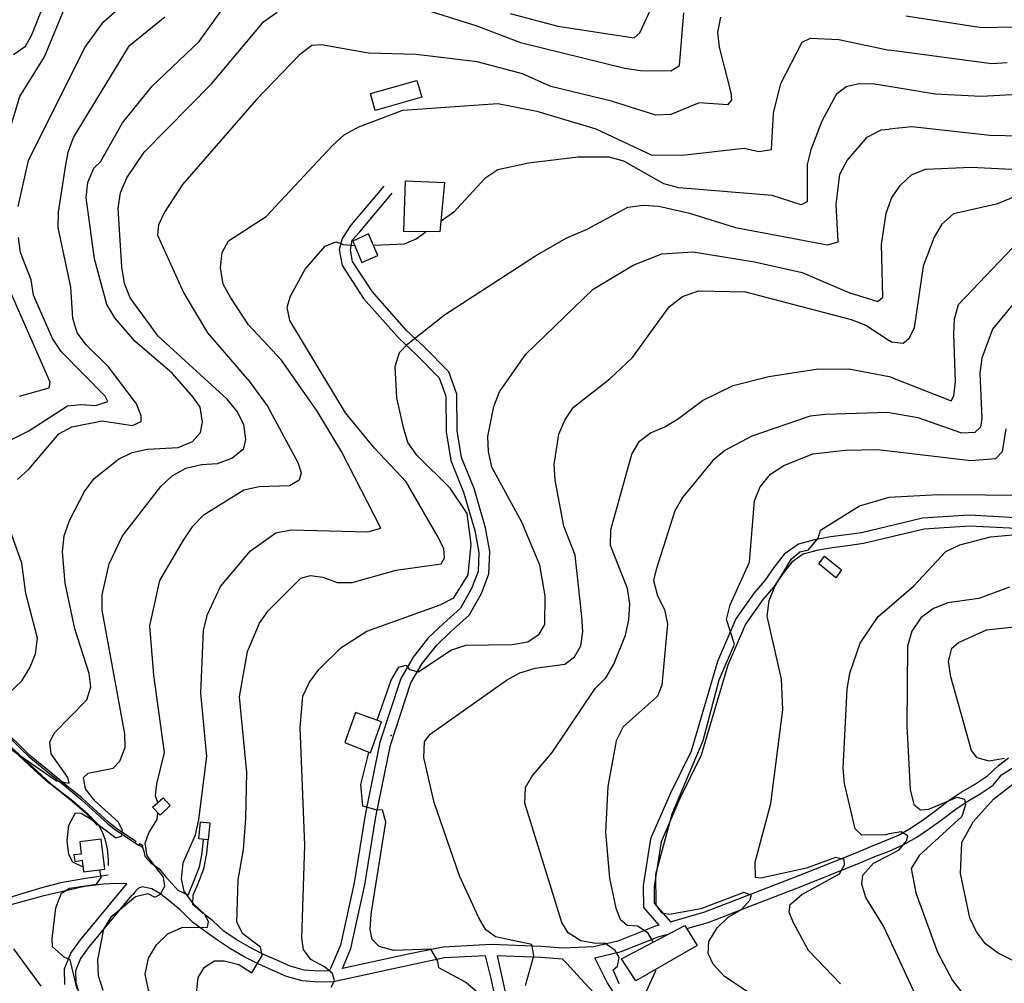
# Model space of a CAD drawing. Units: metres. Extents: x 550000 to 557669, y 4790000 to 4795000.
# Drawn here: x 552682 to 553042, y 4793602 to 4793954 of the extents above; entities that cross this region are included whole.
import ezdxf

# ---------------------------------------------------------------- set-up
doc = ezdxf.new("R2010")
doc.units = ezdxf.units.M
doc.header["$MEASUREMENT"] = 0
for name, color, linetype in [('ACERA', 9, 'CONTINUOUS'), ('BORDILLO', 7, 'CONTINUOUS'), ('CAMINO', 7, 'CONTINUOUS'), ('COTA', 7, 'CONTINUOUS'), ('CURVA_MAESTRA', 42, 'CONTINUOUS'), ('CURVA_NIVEL', 40, 'CONTINUOUS'), ('EDIFICIO', 1, 'CONTINUOUS'), ('MURO_TAPIA', 7, 'CONTINUOUS')]:
    doc.layers.add(name, color=color, linetype=linetype)

msp = doc.modelspace()

# ---------------------------------------------------------------- linework, layer by layer
at = {"layer": 'ACERA'}
msp.add_lwpolyline([(552724.26, 4793653.07), (552725.6049, 4793652.2682)], dxfattribs=at)
at = {"layer": 'BORDILLO'}
for points in [[(552710.69, 4793659.88), (552712.11, 4793657.37), (552713.17, 4793654.59), (552713.99, 4793650.89), (552714.42, 4793646.86), (552714.45, 4793644.85)], [(552714.41, 4793641.29), (552705.39, 4793640), (552697.04, 4793638.45), (552690.47, 4793636.73), (552683.6, 4793634.68), (552676.95, 4793632.65), (552670.56, 4793630.8), (552665.37, 4793629.3), (552660.9, 4793627.92)], [(552721.2022, 4793638.1371), (552717.03, 4793638.24), (552712.65, 4793637.96), (552705.78, 4793637.12), (552697.29, 4793635.22), (552690.33, 4793633.59), (552682.79, 4793631.5), (552676.12, 4793629.69)]]:
    msp.add_lwpolyline(points, dxfattribs=at)
at = {"layer": 'CAMINO'}
for points in [[(552815.1609, 4793893.2757), (552803.199, 4793878.9265), (552799.9849, 4793874.1072), (552798.8883, 4793870.0877), (552799.9304, 4793864.1847), (552807.8187, 4793852.1245), (552820.7664, 4793837.5259), (552827.0485, 4793831.6947), (552835.4804, 4793823.1229), (552837.8958, 4793816.471), (552838.0423, 4793803.4366), (552839.7375, 4793792.9609), (552844.3927, 4793781.4019), (552848.4972, 4793767.3344), (552849.9265, 4793759.3331), (552849.6506, 4793752.2984), (552847.2954, 4793746.0664), (552843.2133, 4793738.9397), (552836.8935, 4793733.1965), (552831.5685, 4793728.1776), (552825.8876, 4793720.9639), (552821.3997, 4793713.2288), (552813.715, 4793689.8821), (552808.3312, 4793663.3257), (552804.3199, 4793638.5236), (552799.3162, 4793615.7206), (552795.3698, 4793606.2724), (552791.28, 4793606.18), (552786.08, 4793606.61), (552780.93, 4793608.03), (552776.02, 4793610.18), (552771.01, 4793612.46), (552766.1, 4793614.96), (552761.26, 4793617.76), (552756.65, 4793620.85), (552752.6305, 4793624.5918), (552748.3747, 4793627.8644), (552745.3194, 4793630.5916), (552745.5025, 4793633.9312), (552747.273, 4793638.2753), (552749.4255, 4793643.6548), (552750.5113, 4793649.1653), (552750.9481, 4793654.2082)], [(553046.6, 4793772.01), (553029.3, 4793772.95), (553012.16, 4793771.78), (552989.87, 4793766.52), (552984.36, 4793765.69), (552978.57, 4793764.97), (552972.66, 4793763.94), (552966.86, 4793762.28), (552961.66, 4793758.67), (552957.84, 4793753.79), (552954.51, 4793749.03), (552950.69, 4793744.53), (552943.96, 4793735.02), (552937.28, 4793719.39), (552927.59, 4793686.59), (552919.86, 4793671.05), (552912.74, 4793654.57), (552910.01, 4793637.38), (552910.15, 4793629.48), (552915.8135, 4793622.9901), (552914.1684, 4793622.5132), (552900.7817, 4793617.1971), (552891.8582, 4793615.0265), (552880.6279, 4793614.6001), (552872.8144, 4793615.1787), (552854.4208, 4793615.9142), (552836.93, 4793615.0252), (552824.0523, 4793612.3618), (552800.0775, 4793607.1052), (552803.1681, 4793614.5043), (552808.2734, 4793637.7707), (552812.2899, 4793662.6046), (552817.6107, 4793688.85), (552825.0899, 4793711.5726), (552829.2244, 4793718.6986), (552834.5447, 4793725.4544), (552839.6262, 4793730.2438), (552846.3887, 4793736.3893), (552850.9455, 4793744.3447), (552853.6449, 4793751.4876), (552853.9636, 4793759.6112), (552852.4196, 4793768.2542), (552848.1989, 4793782.72), (552843.6371, 4793794.0471), (552842.0617, 4793803.7824), (552841.9109, 4793817.2007), (552838.9628, 4793825.3196), (552829.8524, 4793834.581), (552823.6466, 4793840.3415), (552811.0241, 4793854.5734), (552803.7488, 4793865.6964), (552803.0069, 4793869.8989), (552803.6868, 4793873.4929), (552806.4267, 4793876.5156), (552818.251, 4793890.6997)], [(553046.49, 4793768.02), (553029.33, 4793768.95), (553012.75, 4793767.82), (552990.63, 4793762.6), (552984.91, 4793761.73), (552979.16, 4793761.03), (552973.55, 4793760.04), (552968.59, 4793758.62), (552964.43, 4793755.73), (552961.04, 4793751.41), (552957.67, 4793746.59), (552953.85, 4793742.08), (552947.46, 4793733.06), (552941.04, 4793718.04), (552931.31, 4793685.12), (552923.48, 4793669.37), (552916.6, 4793653.45), (552914.01, 4793637.1), (552914.11, 4793631.01), (552920.0337, 4793624.2135), (552932.571, 4793627.848), (552949.5962, 4793634.4361), (552965.7728, 4793640.6839), (552988.1733, 4793649.6298), (552988.16, 4793649.61), (552993.25, 4793651.79), (552998.45, 4793653.82), (553003.4, 4793655.93), (553008.04, 4793658.59), (553012.51, 4793661.63), (553017.18, 4793665.01), (553021.63, 4793668.42), (553026.38, 4793671.64), (553031.16, 4793674.41), (553036, 4793677.57), (553039.9993, 4793681.4087), (553043.6406, 4793684.1388)], [(552926.0216, 4793621.7567), (552933.8607, 4793624.0292), (552951.0482, 4793630.6801), (552967.2451, 4793636.9357), (552989.6667, 4793645.8902), (552989.67, 4793645.91), (552994.76, 4793648.09), (552999.96, 4793650.12), (553005.18, 4793652.35), (553010.16, 4793655.21), (553014.8, 4793658.37), (553019.56, 4793661.81), (553023.97, 4793665.18), (553028.5, 4793668.26), (553033.25, 4793671.01), (553038.08, 4793674.17), (553041.1372, 4793677.996), (553045.6888, 4793680.9537)], [(552749.1461, 4793654.4335), (552748.7038, 4793649.4225), (552747.6697, 4793644.1742), (552745.5825, 4793638.958), (552743.7654, 4793634.4995), (552743.6825, 4793633.9732), (552739.9725, 4793635.7186), (552735.3894, 4793640.8456)], [(552698.6, 4793601.36), (552698.49, 4793607), (552700.79, 4793612.8), (552704.31, 4793617.7), (552721.2022, 4793638.1371)], [(552796.8011, 4793602.3086), (552791.15, 4793602.17), (552785.37, 4793602.66), (552779.58, 4793604.26), (552774.39, 4793606.53), (552769.28, 4793608.85), (552764.19, 4793611.45), (552759.15, 4793614.37), (552754.38, 4793617.56), (552749.73, 4793620.87), (552745.18, 4793624.07), (552740.6272, 4793628.7371), (552735.3894, 4793632.9915), (552733.3162, 4793634.6277), (552730.3699, 4793636.264), (552726.878, 4793637.0276), (552726.2233, 4793636.8095), (552725.4595, 4793636.4822), (552724.3682, 4793635.3913), (552723.4444, 4793634.1543), (552722.89, 4793633.89), (552707.48, 4793615.25), (552704.32, 4793610.87), (552702.5, 4793606.27), (552702.59, 4793601.99), (552704.07, 4793597.09)], [(552899.0802, 4793598.5719), (552896.9099, 4793602.0587), (552892.4161, 4793611.0178), (552902.0067, 4793613.3507), (552915.4751, 4793618.6993), (552919.5072, 4793619.8682)], [(552856.02, 4793596.13), (552854.41, 4793603.48), (552852.3382, 4793611.7762), (552837.443, 4793611.0191), (552824.8914, 4793608.4232), (552796.8011, 4793602.3086)], [(552900.25, 4793589.33), (552887.1522, 4793603.5138), (552882.0825, 4793608.9436), (552880.5554, 4793610.5676), (552872.5852, 4793611.1578), (552856.67, 4793611.7941), (552860.64, 4793593.69)]]:
    msp.add_lwpolyline(points, dxfattribs=at)
at = {"layer": 'COTA'}
msp.add_point((552817.93, 4793692.37), dxfattribs=at)
at = {"layer": 'CURVA_MAESTRA', "color": 250}
for points in [[(552681.27, 4793786.02), (552685.5, 4793789.84), (552696.32, 4793802.67), (552701.12, 4793805.27), (552712.22, 4793807.4), (552723.28, 4793805.67), (552726.41, 4793807.15), (552726.46, 4793809.3), (552724.7, 4793813.69), (552714.52, 4793827.2), (552706.48, 4793835.12), (552703.12, 4793839.64), (552701.53, 4793845.02), (552700.72, 4793856.34), (552696.16, 4793878.09), (552696.28, 4793883.74), (552698.82, 4793900.29), (552699.78, 4793905.73), (552701.69, 4793910.99), (552722.18, 4793944.68), (552735.1, 4793955.11)], [(553044.95, 4793926.63), (553033.62, 4793926.08), (553016.85, 4793926.89), (553000, 4793929.632), (552994.62, 4793930.51), (552988.96, 4793930.66), (552984.31, 4793929.61), (552980.6, 4793926.81), (552975.36, 4793917.01), (552971.37, 4793906.48), (552970, 4793901.1), (552969.97, 4793887.53), (552967.83, 4793886.41), (552957.18, 4793889.85), (552923.08, 4793892.59), (552917.54, 4793894.05), (552902.98, 4793902.38), (552897.64, 4793903.8), (552886.27, 4793903.9), (552868.16, 4793901.63), (552856.89, 4793899.21), (552852.12, 4793896.1), (552840.82, 4793883.68), (552836.2216, 4793880.4694)], [(552811.5974, 4793871.6947), (552822.78, 4793872.2), (552826.97, 4793874.01), (552830.5145, 4793876.4847)], [(552746.69, 4793598.34), (552747.31, 4793603.88), (552749.64, 4793607.68), (552753.23, 4793609.91), (552756.88, 4793609.98), (552762.21, 4793608.57), (552766.9, 4793605.63), (552770.73, 4793611.95), (552770.14, 4793614.91), (552763.64, 4793619.85), (552761.48, 4793624.14), (552761.99, 4793639.53), (552763.92, 4793650.7), (552764.75, 4793661.98), (552765.05, 4793678.78), (552762.47, 4793706.54), (552765.36, 4793723.09), (552769.72, 4793733.4), (552772.91, 4793737.94), (552784.91, 4793749.84), (552788.33, 4793750.87), (552792.92, 4793750.23), (552798.18, 4793748.27), (552803.63, 4793748.31), (552819.68, 4793752.88), (552836.23, 4793755.09), (552837.43, 4793757.32), (552837.1, 4793760.73), (552834.69, 4793765.53), (552823.34, 4793785.16), (552811.79, 4793797.4), (552801.15, 4793810.38), (552780.79, 4793844.15), (552779.89, 4793849.02), (552781.02, 4793853.05), (552786.48, 4793862.89), (552793.8, 4793871.24), (552797.63, 4793872.86), (552800.42, 4793871.91), (552804.349, 4793871.5767)], [(553052.06, 4793858.21), (553037.81, 4793840.92), (553033.92, 4793830.4), (553033.11, 4793824.89), (553033.94, 4793808.31), (553033.45, 4793805.17), (553031.36, 4793803.12), (553026.52, 4793802.86), (553010.64, 4793808.57), (553000, 4793810.3183), (552999.37, 4793810.42), (552976.73, 4793809.72), (552971.15, 4793809.12), (552949.8, 4793801.87), (552939.87, 4793796.63), (552935.55, 4793792.95), (552924.46, 4793779.44), (552921.61, 4793774.53), (552914.75, 4793753.03), (552913.86, 4793749.02), (552915.26, 4793743.49), (552917.83, 4793738.47), (552918.91, 4793733.17), (552916.85, 4793710.82), (552915.31, 4793706.78), (552902.69, 4793695.5), (552900.11, 4793690.45), (552897.15, 4793673.67), (552896.28, 4793656.99), (552897.78, 4793640.15), (552900.02, 4793629.2), (552901.63, 4793625.23), (552904.15, 4793623.06), (552908.02, 4793622.76), (552911.5, 4793620.45), (552913.5478, 4793616.884)], [(552675.62, 4793705.57), (552682.86, 4793712.37), (552685.81, 4793717.16), (552687.86, 4793722.27), (552688.58, 4793727.91), (552684.31, 4793744.25), (552682.79, 4793755.34), (552677.26, 4793771.05)], [(553042.18, 4793683.91), (553036.52, 4793683), (553032.24, 4793684.23), (553030.14, 4793686.87), (553022.5, 4793713.81), (553021.66, 4793719.37), (553022.89, 4793724.29), (553025.33, 4793726.38), (553035.56, 4793731.03), (553046.86, 4793732.28)], [(553055.04, 4793605.12), (553039.91, 4793612.82), (553035.27, 4793616.17), (553031.98, 4793620.61), (553029.45, 4793625.69), (553026.08, 4793641.92), (553026.54, 4793653.23), (553030.69, 4793660.81), (553038.2, 4793669.07), (553046.95, 4793675.94)], [(552914.4996, 4793606.5985), (552914.43, 4793605.93), (552911.07, 4793598.54)]]:
    msp.add_lwpolyline(points, dxfattribs=at)
at = {"layer": 'CURVA_NIVEL', "color": 252}
for points in [[(552861.39, 4793956.4), (552878.81, 4793951.77), (552906.73, 4793947.45), (552908.79, 4793949.31), (552918.31, 4793969.85)], [(552677.63, 4793688.24), (552695.47, 4793675.77), (552700.12, 4793674.92), (552699.66, 4793677), (552693.54, 4793685.64), (552693.02, 4793689.87), (552694.69, 4793693.21), (552706.61, 4793705.46), (552708.01, 4793710.1), (552707.5, 4793715.08), (552702.22, 4793731.42), (552698.62, 4793748.11), (552697.67, 4793759.47), (552698.35, 4793765.42), (552700.3, 4793771.03), (552705.75, 4793781.64), (552709.26, 4793786.28), (552718.19, 4793793.37), (552723.17, 4793795.84), (552728.76, 4793797.04), (552740, 4793797.64), (552745.19, 4793799.82), (552748.17, 4793803.18), (552748.87, 4793806.97), (552748.02, 4793812.44), (552745.53, 4793816.06), (552737.95, 4793824.72), (552724.21, 4793836.51), (552716.79, 4793845.08), (552713.97, 4793849.98), (552709.43, 4793866.62), (552706.33, 4793889.09), (552706.98, 4793894.63), (552709.16, 4793899.86), (552711.54, 4793902.19), (552719.59, 4793916.39), (552730.45, 4793929.79), (552747.65, 4793946.18), (552760.93, 4793964.81)], [(552677.15, 4793909.46), (552682.07, 4793926), (552691.12, 4793940.51), (552699.94, 4793961.91)], [(552681.46, 4793885.81), (552685.22, 4793902.68), (552705.91, 4793943.95), (552712.67, 4793953.33), (552721.47, 4793961.06)], [(552679.8, 4793941.41), (552684.15, 4793944.44), (552686.53, 4793948.53), (552690.76, 4793959.32)], [(552705.027, 4793644.3404), (552701.46, 4793646.05), (552699.96, 4793648.82), (552699.4, 4793653.8), (552700.04, 4793659.59), (552702.41, 4793664.03), (552704.51, 4793663.94), (552708.18, 4793661.78), (552717.16, 4793654.95), (552719.29, 4793655.51), (552719.67, 4793657.73), (552718.1, 4793660.76), (552709.48, 4793668.51), (552706.14, 4793672.89), (552705.37, 4793677), (552707.03, 4793678.64), (552716.26, 4793680.39), (552718.67, 4793682.97), (552720.61, 4793687.98), (552720.54, 4793692.94), (552712.17, 4793738.21), (552712.22, 4793743.77), (552714.77, 4793755.13), (552719.63, 4793765.4), (552733.7, 4793783.38), (552737.85, 4793787.31), (552742.76, 4793790.07), (552748.54, 4793791.43), (552754.33, 4793791.79), (552759.68, 4793793.83), (552764, 4793797.37), (552764.73, 4793800.61), (552764.04, 4793806.13), (552761.53, 4793810.85), (552757.89, 4793815.32), (552732.72, 4793838.36), (552722.4, 4793852.44), (552720.32, 4793857.63), (552719.41, 4793863.59), (552718, 4793885.25), (552718.96, 4793890.76), (552721.17, 4793896.24), (552727.58, 4793905.65), (552752.33, 4793930.75), (552771.3, 4793953.4), (552776.18, 4793956.86)], [(552827, 4793958.82), (552848.85, 4793951.93), (552865.16, 4793945.74), (552903.37, 4793936.41), (552909.02, 4793935.51), (552920.15, 4793935.4), (552923.3, 4793937.37), (552924.87, 4793956.63)], [(552938.28, 4793955.04), (552937.17, 4793949.58), (552937.87, 4793944.01), (552942.16, 4793927.41), (552942.35, 4793924.71), (552940.84, 4793922.98), (552930.49, 4793923.68), (552920.2, 4793919.43), (552914.65, 4793919.18), (552898.5, 4793924.33), (552876.33, 4793929.66), (552865.87, 4793934.31), (552849.31, 4793938.73), (552827.08, 4793941.35), (552809.63, 4793941.92), (552792.39, 4793944.86), (552788.85, 4793944.67), (552784.32, 4793941.27), (552768.67, 4793924.91), (552741.53, 4793893.87), (552735.06, 4793883.71), (552732.75, 4793879.08), (552732.5, 4793875.31), (552742.05, 4793854.09), (552750.78, 4793839.63), (552766, 4793821.96), (552772.69, 4793812.85), (552783.81, 4793792.21), (552784.96, 4793788.42), (552784.3, 4793785.73), (552780.71, 4793783.63), (552769.66, 4793783.35), (552764.02, 4793782.04), (552749.14, 4793772.79), (552745.15, 4793768.72), (552741.81, 4793763.78), (552733.13, 4793749), (552729.5, 4793732.48), (552730.97, 4793714.43), (552734.93, 4793686.14), (552732.08, 4793674.72), (552731.62, 4793670.29), (552732.4061, 4793667.9606)], [(553045.24, 4793951.39), (553033.89, 4793951.13), (553006.11, 4793955.46)], [(552730.21, 4793594.3), (552727.98, 4793605.15), (552729.13, 4793610.92), (552732.07, 4793615.78), (552736.26, 4793619.81), (552741.39, 4793622.19), (552750.7, 4793622.33), (552751.05, 4793624.3), (552749.65, 4793627.08), (552745.59, 4793630.87), (552742.19, 4793635.45), (552741.25, 4793639.91), (552741.84, 4793645.8), (552746.35, 4793656), (552747.55, 4793661.63), (552750.48, 4793684.67), (552748.25, 4793707.79), (552749.32, 4793730.93), (552750.72, 4793736.61), (552755.43, 4793746.88), (552766.4, 4793759.89), (552775.72, 4793766.44), (552781.31, 4793767.59), (552809.4, 4793766.79), (552814.13, 4793768.24), (552799.77, 4793796.17), (552790.87, 4793810.92), (552777.75, 4793829.65), (552765.75, 4793842.58), (552759.21, 4793852.45), (552756.44, 4793857.41), (552755.48, 4793863.32), (552756.03, 4793868.95), (552758.45, 4793873.19), (552772.2, 4793882.14), (552796.36, 4793907.96), (552800.75, 4793912.05), (552806.05, 4793914.99), (552822.16, 4793921.01), (552856.89, 4793923.41), (552871.2, 4793920.67), (552892.73, 4793914.26), (552912.97, 4793904.67), (552924.34, 4793904.57), (552946.94, 4793907.18), (552952.37, 4793905.87), (552956.93, 4793906.66), (552957.68, 4793919.87), (552960.41, 4793930.79), (552968.16, 4793945.87), (552971.29, 4793947.39), (552981.63, 4793946.84), (553000, 4793942.9805)], [(553043.13, 4793938.35), (553037.5, 4793937.94), (553000, 4793942.9805)], [(552795.99, 4793600.36), (552797.17, 4793602.68), (552796.38, 4793605.29), (552793.55, 4793607.74), (552788.49, 4793610.43), (552785.85, 4793614.09), (552785.22, 4793618.27), (552786.31, 4793652.23), (552784.62, 4793695.35), (552785.61, 4793706.73), (552787.99, 4793711.91), (552791.4, 4793716.45), (552799.44, 4793724.39), (552809.03, 4793730.56), (552835.81, 4793740.15), (552840.78, 4793742.67), (552846.05, 4793751.06), (552847.2, 4793762.34), (552845.7, 4793773.53), (552839.49, 4793782.86), (552827.23, 4793794.88), (552823.93, 4793799.51), (552822.44, 4793804.99), (552820, 4793815.88), (552819.3, 4793827.26), (552820.97, 4793832.46), (552823.96, 4793835.62), (552837.42, 4793846.15), (552870.72, 4793867.76), (552881.84, 4793874.26), (552889.53, 4793877.48), (552904.38, 4793885.53), (552909.99, 4793886.33), (552915.78, 4793885.89), (552926.93, 4793883.38), (552943.79, 4793878.07), (552977.48, 4793871.75), (552981.37, 4793872.91), (552980.64, 4793886.54), (552981.95, 4793897.63), (552984.59, 4793902.63), (552991.9, 4793911.13), (552997.11, 4793913.86), (553000, 4793914.1302)], [(553048.17, 4793911.53), (553036.83, 4793911.73), (553008.33, 4793914.91), (553000, 4793914.1302)], [(552812.8007, 4793698.0289), (552817.85, 4793712.55), (552820.65, 4793717.31), (552823.22, 4793718.05), (552824.65, 4793716.47), (552827.9, 4793715.69), (552839.7, 4793723.53), (552845.21, 4793725.43), (552862.13, 4793725.63), (552867.83, 4793726.64), (552872.04, 4793729.36), (552874.1, 4793732.98), (552874.25, 4793743.4), (552872.25, 4793754.62), (552865.7, 4793770.39), (552854.66, 4793790.53), (552853.5, 4793796.18), (552853.21, 4793801.68), (552855.38, 4793812.71), (552857.5, 4793818.03), (552867.08, 4793831.86), (552891.8, 4793855.62), (552906.36, 4793864.35), (552916.9, 4793868.47), (552928.28, 4793869.18), (552950.81, 4793865.62), (552968.15, 4793861.69), (552985.21, 4793854.39), (552995.8, 4793851.1), (552997.67, 4793852.7), (552997.15, 4793871.9), (552998.94, 4793883.41), (553000, 4793886.3691), (553000.89, 4793888.88), (553004.01, 4793893.5), (553008.11, 4793897.32), (553013.31, 4793899.44), (553029.95, 4793900.14), (553047.17, 4793899.31)], [(553049.95, 4793891.04), (553039.27, 4793886.67), (553023.54, 4793883.07), (553019.27, 4793879.39), (553016.49, 4793874.59), (553012.49, 4793864.01), (553009.14, 4793841.44), (553007.25, 4793837.39), (553005.14, 4793835.67), (553000.89, 4793836.25), (553000, 4793836.8405)], [(552670.17, 4793796.22), (552685.33, 4793803.83), (552699.57, 4793812.91), (552704.35, 4793813.46), (552709.93, 4793813.01), (552714.26, 4793814.54), (552713.31, 4793816.39), (552697.16, 4793832.81), (552694.05, 4793837.55), (552687.15, 4793853.41), (552686.3, 4793859.02), (552682.31, 4793868.98), (552681.62, 4793874.45)], [(552901.24, 4793601.57), (552899.07, 4793606.66), (552900.6, 4793608.05), (552901.23, 4793611.18), (552899.79, 4793613.71), (552895.99, 4793616.41), (552892.75, 4793616.29), (552887.28, 4793617.3), (552882.57, 4793620.2), (552880.32, 4793623.94), (552866.72, 4793667.59), (552867.02, 4793673.36), (552869.31, 4793677.34), (552876.75, 4793686.1), (552892.43, 4793709.52), (552896.33, 4793713.48), (552899.37, 4793718.45), (552903.56, 4793729.04), (552904.81, 4793734.62), (552905.15, 4793740.45), (552904.35, 4793746.06), (552898.15, 4793761.86), (552898.25, 4793767.62), (552905.93, 4793795.27), (552908.69, 4793800.03), (552912.68, 4793803.05), (552917.98, 4793805.18), (552922.92, 4793808.25), (552931.78, 4793814.83), (552942.96, 4793820.34), (552956.05, 4793823.69), (552973.29, 4793826.26), (552985.25, 4793826.5), (553000, 4793823.6485), (553022.63, 4793814.77), (553023.64, 4793816.58), (553024.26, 4793821.77), (553023.69, 4793839.06), (553023.94, 4793844.59), (553025.31, 4793850.02), (553047.83, 4793873.5)], [(552681.96, 4793816.47), (552692.86, 4793819.51), (552693.15, 4793821.58), (552674.02, 4793864.88)], [(552867.02, 4793600.95), (552870.05, 4793611.82), (552869.37, 4793615.99), (552856.06, 4793618.69), (552852.52, 4793621.31), (552849.98, 4793625.68), (552842.9, 4793641.02), (552833.56, 4793667.87), (552829.83, 4793684.3), (552830.12, 4793690.02), (552832.12, 4793692.88), (552860.07, 4793712.6), (552864.98, 4793715.32), (552870.5, 4793716.96), (552881.44, 4793718.45), (552884.9, 4793721.09), (552887.19, 4793725.17), (552887.96, 4793730.41), (552887.67, 4793735.91), (552885.22, 4793758.36), (552881.05, 4793768.96), (552877.85, 4793785.76), (552877.49, 4793791.5), (552879.25, 4793802.56), (552881.34, 4793807.68), (552884.59, 4793812.46), (552897.85, 4793822.84), (552906.2, 4793830.64), (552919.54, 4793849.08), (552924.39, 4793852.95), (552930.25, 4793854.91), (552947.49, 4793854.63), (552986.09, 4793844.52), (552991.46, 4793842.45), (553000, 4793836.8405)], [(552964.01, 4793588.14), (552939.81, 4793604.28), (552935.66, 4793608.81), (552933.85, 4793612.67), (552934.07, 4793616.99), (552937.11, 4793622.01), (552941.16, 4793625.88), (552946.02, 4793628.7), (552949.09, 4793632.17), (552949.64, 4793634), (552946.84, 4793634.9), (552931.13, 4793628.96), (552919.62, 4793626.94), (552916.99, 4793627.35), (552914.78, 4793630.44), (552914.68, 4793641.6), (552920.61, 4793663.7), (552932, 4793690.55), (552937.78, 4793712.69), (552943.4, 4793725.71), (552940.56, 4793734.77), (552941.83, 4793740.15), (552948.91, 4793755.75), (552950.76, 4793778.19), (552952.85, 4793783.3), (552956.66, 4793787.91), (552961.44, 4793791.07), (552972.09, 4793795.3), (552984.03, 4793796.74), (552995.63, 4793797), (553000, 4793796.4827), (553029.85, 4793792.96), (553038.98, 4793793.66), (553041.39, 4793796.23), (553042.81, 4793804.48)], [(552982.17, 4793601.53), (552970.55, 4793613.73), (552965, 4793623.9), (552963.49, 4793627.78), (552963.8, 4793630.55), (552968.01, 4793634.23), (552981.78, 4793641.72), (552983.61, 4793645.03), (552983.6, 4793646.98), (552980.4, 4793647.81), (552969.75, 4793643.89), (552953.11, 4793640.24), (552951.1, 4793640.44), (552950.95, 4793645.99), (552956.67, 4793667.53), (552961.15, 4793701.72), (552960.6, 4793712.96), (552955.37, 4793735.96), (552956.17, 4793741.67), (552958.19, 4793746.88), (552964.32, 4793756.97), (552967.33, 4793759.54), (552970.45, 4793760.21), (552973.98, 4793764.5), (552974.88, 4793767.4), (552989.17, 4793776.33), (553000, 4793779.5205), (553017.95, 4793780.46), (553052.52, 4793780.21)], [(553012.74, 4793590.73), (553000, 4793618.231), (552997.86, 4793622.85), (552991.5, 4793633.13), (552989.99, 4793637.96), (552990.31, 4793641.33), (552994.29, 4793645.65), (553000, 4793648.6093), (553003.64, 4793650.5), (553006.38, 4793653.8), (553006.87, 4793655.73), (553004.39, 4793657.19), (553000, 4793656.3476), (552998.74, 4793656.1), (552990.04, 4793655.94), (552987.56, 4793658.26), (552983.62, 4793674.82), (552983.22, 4793680.46), (552984.64, 4793709.13), (552985.63, 4793715.14), (552989.45, 4793726.16), (552995.99, 4793735.88), (553000, 4793739.3403), (553008.91, 4793747.03), (553020.76, 4793759.59), (553025.83, 4793762.06), (553037.1, 4793764.96), (553059.83, 4793767.08)], [(553044.04, 4793746.55), (553032.85, 4793742.44), (553021.51, 4793740.85), (553016.16, 4793738.81), (553011.58, 4793735.36), (553008.24, 4793730.57), (553006.73, 4793725.08), (553006.48, 4793695.87), (553007.68, 4793672.6), (553009.07, 4793667.12), (553011.47, 4793665.23), (553014.52, 4793665.4), (553024.85, 4793669.81), (553027.5, 4793669.05), (553027.91, 4793666.96), (553026.63, 4793662.69), (553010.92, 4793648.44), (553008.06, 4793643.73), (553009.79, 4793634.81), (553017.66, 4793613.09), (553023.22, 4793602.82), (553030.32, 4793593.48), (553046.83, 4793576.79)], [(552849.28, 4793598.45), (552845.12, 4793602.13), (552835.38, 4793607.42), (552835, 4793609.9), (552832.41, 4793614.22), (552818.91, 4793613.75), (552813.53, 4793615.17), (552810.99, 4793617.74), (552810.19, 4793621.4), (552810.59, 4793627.08), (552815.91, 4793660.67), (552814.77, 4793665.21), (552812.82, 4793665.11), (552807.49, 4793666.53), (552806.81, 4793674.45), (552809.6933, 4793686.1328)], [(552712.58, 4793599.17), (552710.89, 4793604.53), (552710.58, 4793610.28), (552712.79, 4793621.51), (552715.68, 4793626.32), (552724.36, 4793633.55), (552728.96, 4793634.59), (552731.44, 4793633.22), (552733.54, 4793634.29), (552735.18, 4793637.33), (552734.61, 4793640.55), (552728.63, 4793648.4), (552727.88, 4793652.97), (552729.24, 4793656.74), (552732.28, 4793661.61), (552732.617, 4793663.8489)], [(552703.08, 4793599.66), (552700.56, 4793610.29), (552698.26, 4793611.27), (552694.05, 4793615.1), (552693.89, 4793618.05), (552695.29, 4793629.39), (552697.36, 4793634.76), (552700.22, 4793636.52), (552710.15, 4793638), (552711.83, 4793640.44), (552711.296, 4793643.0905)], [(552689.86, 4793600.76), (552679.87, 4793614.35)]]:
    msp.add_lwpolyline(points, dxfattribs=at)
at = {"layer": 'EDIFICIO', "color": 6}
for points in [[(552810.3353, 4793927.1361), (552827.3353, 4793931.8961), (552829.0653, 4793925.7261), (552812.0553, 4793920.9661), (552810.3353, 4793927.1361)], [(552822.4855, 4793876.7039), (552823.1699, 4793895.1772), (552837.3502, 4793894.5255), (552835.7179, 4793876.5899), (552822.4855, 4793876.7039)], [(552809.6601, 4793875.8662), (552803.827, 4793873.1701), (552807.1966, 4793865.3349), (552813.0501, 4793867.8962), (552809.6601, 4793875.8662)], [(552974.2194, 4793755.1943), (552976.3099, 4793757.9491), (552982.5817, 4793752.9144), (552980.491, 4793750.0647), (552974.2194, 4793755.1943)], [(552810.2935, 4793686.0534), (552814.3235, 4793697.3234), (552804.8435, 4793700.7234), (552800.9335, 4793689.8134), (552810.2935, 4793686.0534)], [(552730.6704, 4793666.2177), (552734.4631, 4793669.5878), (552737.132, 4793666.7092), (552733.4095, 4793663.1987), (552730.6704, 4793666.2177)], [(552747.5427, 4793654.634), (552748.1045, 4793660.8125), (552751.5461, 4793660.4615), (552750.9481, 4793654.2082), (552747.5427, 4793654.634)], [(552711.84, 4793654.42), (552703.98, 4793653.49), (552704.58, 4793649.03), (552701.89, 4793648.67), (552702.21, 4793646.35), (552704.89, 4793646.73), (552705.4, 4793642.5), (552713.19, 4793643.48), (552711.84, 4793654.42)], [(552902.1363, 4793610.6751), (552925.2968, 4793622.9322), (552929.8098, 4793615.612), (552907.4174, 4793602.6823), (552902.1363, 4793610.6751)]]:
    msp.add_lwpolyline(points, dxfattribs=at)
at = {"layer": 'MURO_TAPIA'}
for points in [[(552625.81, 4793731.74), (552635.26, 4793723.96), (552652.36, 4793710.15), (552663.68, 4793701.4), (552671.85, 4793694.63), (552680.1, 4793686.99), (552693.31, 4793674.85), (552701.43, 4793668.44), (552706.79, 4793663.89), (552710.69, 4793659.88)], [(552710.69, 4793659.88), (552710.41, 4793659.62), (552706.63, 4793663.61), (552701.12, 4793668.34), (552693.19, 4793674.63), (552692.62, 4793675.1), (552687.47, 4793679.71), (552679.85, 4793686.72), (552671.61, 4793694.35), (552663.45, 4793701.11), (552655.8277, 4793707.007)], [(552677.5, 4793692.47), (552682.46, 4793687.54), (552685.42, 4793684.65), (552692.5, 4793678.88), (552698.39, 4793674.04), (552704.56, 4793669.02), (552711.34, 4793662.8), (552714.13, 4793660.24), (552717.11, 4793657.87), (552724.26, 4793653.07)], [(552724.26, 4793653.07), (552724.63, 4793653.56), (552724.13, 4793653.79), (552717.42, 4793658.3), (552714.48, 4793660.65), (552711.7, 4793663.2), (552704.91, 4793669.43), (552698.73, 4793674.44), (552692.84, 4793679.29), (552685.78, 4793685.05), (552682.83, 4793687.92), (552677.87, 4793692.86)], [(552726.91, 4793651.49), (552727.04, 4793651.99), (552725.89, 4793652.73), (552725.6049, 4793652.2682)], [(552725.6049, 4793652.2682), (552726.91, 4793651.49)], [(552726.91, 4793651.49), (552727.4236, 4793650.118), (552727.8601, 4793648.2635), (552729.9334, 4793645.9727), (552732.9888, 4793643.5728), (552735.3894, 4793640.8456)]]:
    msp.add_lwpolyline(points, dxfattribs=at)

doc.saveas('drawing.dxf')
